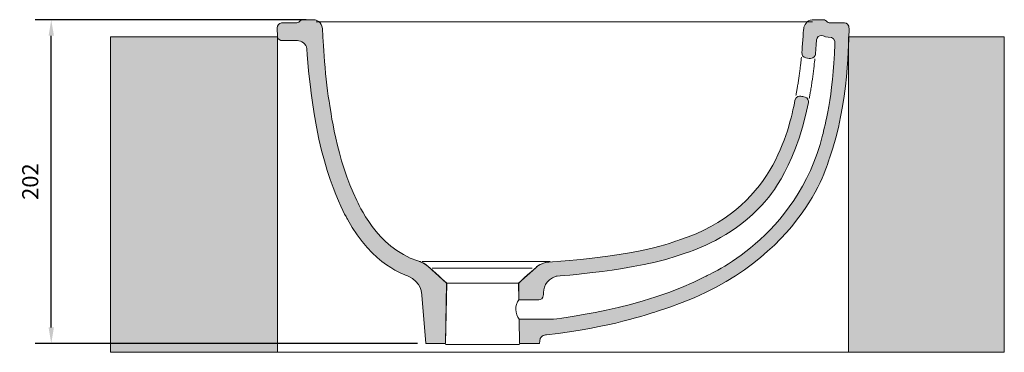
# Model space of a CAD drawing. Units: millimetres. Extents: x 3750 to 4385, y -104 to 745.
# Drawn here: x 3771 to 4385, y -104 to 103 of the extents above; entities that cross this region are included whole.
import ezdxf

# ---------------------------------------------------------------- set-up
doc = ezdxf.new("R2010")
doc.units = ezdxf.units.MM
doc.layers.add('Layer 01', color=7, linetype='Continuous', true_color=0x000000)
doc.styles.add('Arial Regular', font='txt')
doc.dimstyles.new('Default', dxfattribs={"dimscale": 10, "dimtxt": 1, "dimasz": 1, "dimexe": 1, "dimexo": 0.5, "dimgap": 0.8, "dimtad": 1, "dimtoh": 1, "dimdec": 0, "dimzin": 1, "dimdsep": 46, "dimtxsty": 'Arial Regular', "dimcen": 2.5, "dimadec": 1, "dimazin": 1, "dimtfac": 1, "dimtdec": 4, "dimtix": 1, "dimtofl": 0, "dimtmove": 1, "dimatfit": 3, "dimldrblk": 'OPEN90', "dimfxl": 1, "dimtolj": 1, "dimtzin": 1, "dimarcsym": 0})

# ---------------------------------------------------------------- blocks, each defined once
blk = doc.blocks.new('*D2')
at = {"layer": 'Defpoints', "color": 0}
for p in [(3790.81, 103.01), (3954.72, 103.01), (4024.11, -98.78)]:
    blk.add_point(p, dxfattribs=at)
at = {"layer": 'Layer 01', "color": 0, "lineweight": -2}
for p, q in [((3949.72, 103.01), (3780.81, 103.01)), ((3790.81, -88.78), (3790.81, 93.01)), ((4019.11, -98.78), (3780.81, -98.78))]:
    blk.add_line(p, q, dxfattribs=at)
at = {"layer": 'Layer 01', "color": 0}
for points in [[(3792.48, 93.01), (3789.15, 93.01), (3790.81, 103.01)], [(3789.15, -88.78), (3792.48, -88.78), (3790.81, -98.78)]]:
    blk.add_solid(points, dxfattribs=at)
at = {"layer": 'Layer 01', "color": 0, "insert": (3777.71, 2.12), "char_height": 10, "attachment_point": 5, "rotation": 90, "style": 'Arial Regular'}
blk.add_mtext('\\A1;202', dxfattribs=at)

msp = doc.modelspace()

# ---------------------------------------------------------------- hatches: boundary and pattern name
at = {"layer": 'Layer 01', "true_color": 0x1a171b, "extrusion": (0, 0, -1)}
for points in [[(-3931.79, 92.34), (-3931.54, 97.91), (-3931.54, 97.97), (-3931.54, 98.04), (-3931.55, 98.11), (-3931.56, 98.17), (-3931.56, 98.24), (-3931.57, 98.31), (-3931.59, 98.38), (-3931.6, 98.45), (-3931.61, 98.51), (-3931.63, 98.58), (-3931.65, 98.65), (-3931.66, 98.72), (-3931.68, 98.78), (-3931.71, 98.85), (-3931.73, 98.92), (-3931.75, 98.98), (-3931.78, 99.05), (-3931.8, 99.12), (-3931.83, 99.18), (-3931.86, 99.25), (-3931.89, 99.31), (-3931.92, 99.37), (-3931.96, 99.44), (-3931.99, 99.5), (-3932.03, 99.56), (-3932.06, 99.62), (-3932.1, 99.68), (-3932.14, 99.74), (-3932.18, 99.8), (-3932.22, 99.86), (-3932.27, 99.91), (-3932.31, 99.97), (-3932.36, 100.02), (-3932.4, 100.08), (-3932.45, 100.13), (-3932.5, 100.18), (-3932.55, 100.23), (-3932.6, 100.28), (-3932.65, 100.33), (-3932.7, 100.37), (-3932.76, 100.42), (-3932.81, 100.46), (-3932.87, 100.5), (-3932.92, 100.54), (-3932.98, 100.58), (-3933.04, 100.62), (-3933.1, 100.65), (-3933.16, 100.69), (-3933.22, 100.72), (-3933.28, 100.75), (-3933.35, 100.78), (-3933.41, 100.81), (-3933.48, 100.83), (-3933.54, 100.85), (-3933.61, 100.87), (-3933.68, 100.89), (-3933.74, 100.91), (-3933.81, 100.92), (-3933.88, 100.94), (-3933.96, 100.95), (-3934.03, 100.96), (-3934.1, 100.96), (-3934.17, 100.96), (-3934.25, 100.97), (-3943.02, 100.97), (-3943.12, 100.97), (-3943.21, 100.97), (-3943.31, 100.98), (-3943.4, 100.98), (-3943.5, 101), (-3943.6, 101.01), (-3943.69, 101.02), (-3943.79, 101.04), (-3943.88, 101.06), (-3943.97, 101.08), (-3944.06, 101.1), (-3944.16, 101.13), (-3944.25, 101.16), (-3944.33, 101.19), (-3944.42, 101.22), (-3944.51, 101.25), (-3944.59, 101.28), (-3944.67, 101.32), (-3944.75, 101.36), (-3944.83, 101.4), (-3944.91, 101.44), (-3944.98, 101.48), (-3945.05, 101.52), (-3945.12, 101.57), (-3945.15, 101.59), (-3945.18, 101.62), (-3945.21, 101.64), (-3945.24, 101.66), (-3945.27, 101.69), (-3945.3, 101.71), (-3945.33, 101.74), (-3945.36, 101.76), (-3945.38, 101.79), (-3945.41, 101.82), (-3945.43, 101.84), (-3945.45, 101.87), (-3945.48, 101.89), (-3945.5, 101.92), (-3945.52, 101.95), (-3945.54, 101.98), (-3945.56, 102), (-3945.58, 102.03), (-3945.6, 102.06), (-3945.62, 102.09), (-3945.65, 102.11), (-3945.67, 102.14), (-3945.72, 102.19), (-3945.77, 102.24), (-3945.83, 102.29), (-3945.88, 102.34), (-3945.94, 102.39), (-3946, 102.43), (-3946.06, 102.48), (-3946.13, 102.52), (-3946.19, 102.57), (-3946.26, 102.61), (-3946.33, 102.64), (-3946.39, 102.68), (-3946.47, 102.72), (-3946.54, 102.75), (-3946.61, 102.78), (-3946.68, 102.81), (-3946.76, 102.84), (-3946.83, 102.87), (-3946.91, 102.89), (-3946.99, 102.92), (-3947.06, 102.94), (-3947.14, 102.95), (-3947.22, 102.97), (-3947.29, 102.98), (-3947.37, 102.99), (-3947.45, 103), (-3947.52, 103.01), (-3947.6, 103.01), (-3947.68, 103.01), (-3954.72, 103.01), (-3954.77, 103.01), (-3954.83, 103.01), (-3954.9, 103.01), (-3954.96, 103), (-3955.03, 102.99), (-3955.1, 102.98), (-3955.18, 102.96), (-3955.26, 102.95), (-3955.33, 102.93), (-3955.42, 102.91), (-3955.5, 102.89), (-3955.58, 102.86), (-3955.67, 102.83), (-3955.76, 102.8), (-3955.85, 102.77), (-3955.94, 102.74), (-3956.03, 102.7), (-3956.13, 102.66), (-3956.22, 102.62), (-3956.32, 102.57), (-3956.42, 102.52), (-3956.52, 102.47), (-3956.61, 102.42), (-3956.71, 102.36), (-3956.81, 102.31), (-3956.91, 102.24), (-3957.01, 102.18), (-3957.11, 102.11), (-3957.21, 102.04), (-3957.31, 101.97), (-3957.41, 101.89), (-3957.51, 101.81), (-3957.61, 101.73), (-3957.71, 101.64), (-3957.81, 101.56), (-3957.9, 101.46), (-3958, 101.37), (-3958.1, 101.27), (-3958.19, 101.17), (-3958.28, 101.06), (-3958.37, 100.96), (-3958.46, 100.84), (-3958.55, 100.73), (-3958.63, 100.61), (-3958.72, 100.49), (-3958.8, 100.36), (-3958.88, 100.23), (-3958.96, 100.1), (-3959.03, 99.96), (-3959.1, 99.82), (-3959.17, 99.68), (-3959.24, 99.53), (-3959.3, 99.38), (-3959.36, 99.23), (-3959.42, 99.07), (-3959.48, 98.9), (-3959.53, 98.74), (-3959.58, 98.57), (-3959.62, 98.39), (-3959.66, 98.21), (-3959.7, 98.03), (-3959.73, 97.84), (-3959.76, 97.65), (-3959.79, 97.46), (-3959.8, 97.38), (-3960.83, 80.38), (-3962.09, 65.88), (-3962.94, 58.71), (-3963.43, 55.35), (-3963.95, 52.2), (-3965.18, 44.3), (-3966.4, 37.44), (-3968.11, 29.18), (-3969.16, 24.66), (-3970.37, 19.95), (-3971.73, 15.09), (-3973.26, 10.13), (-3974.96, 5.14), (-3975.88, 2.64), (-3976.84, 0.16), (-3977.85, -2.31), (-3978.91, -4.76), (-3980.02, -7.19), (-3981.18, -9.57), (-3981.22, -9.65), (-3981.94, -11.23), (-3982.72, -12.83), (-3983.77, -14.86), (-3985.1, -17.24), (-3985.87, -18.54), (-3986.7, -19.91), (-3987.61, -21.33), (-3988.6, -22.8), (-3989.65, -24.3), (-3990.78, -25.84), (-3991.98, -27.39), (-3993.25, -28.95), (-3994.6, -30.52), (-3996.03, -32.09), (-3997.53, -33.63), (-3999.1, -35.16), (-3999.92, -35.91), (-4000.76, -36.65), (-4001.61, -37.39), (-4002.49, -38.11), (-4003.38, -38.82), (-4004.3, -39.51), (-4005.23, -40.2), (-4006.19, -40.86), (-4007.16, -41.51), (-4008.16, -42.15), (-4009.17, -42.76), (-4010.2, -43.36), (-4011.26, -43.93), (-4012.33, -44.48), (-4013.43, -45.01), (-4014.54, -45.51), (-4015.68, -45.99), (-4016.84, -46.45), (-4018.01, -46.88), (-4019.21, -47.27), (-4019.87, -47.5), (-4020.23, -47.62), (-4020.6, -47.76), (-4020.98, -47.91), (-4021.37, -48.08), (-4021.77, -48.27), (-4022.18, -48.46), (-4022.6, -48.68), (-4023.03, -48.92), (-4023.47, -49.18), (-4023.91, -49.46), (-4024.36, -49.76), (-4024.81, -50.08), (-4025.27, -50.43), (-4025.73, -50.81), (-4032.43, -56.77), (-4037.29, -61.16), (-4036.56, -98.78), (-4024.11, -98.78), (-4021.74, -68.64), (-4021.74, -68.64), (-4021.73, -68.55), (-4021.71, -68.27), (-4021.69, -68.07), (-4021.66, -67.83), (-4021.62, -67.56), (-4021.57, -67.25), (-4021.5, -66.92), (-4021.42, -66.55), (-4021.33, -66.17), (-4021.22, -65.76), (-4021.09, -65.33), (-4020.94, -64.88), (-4020.77, -64.42), (-4020.58, -63.95), (-4020.47, -63.71), (-4020.36, -63.47), (-4020.24, -63.22), (-4020.12, -62.98), (-4019.99, -62.73), (-4019.85, -62.49), (-4019.7, -62.24), (-4019.55, -61.99), (-4019.39, -61.74), (-4019.23, -61.5), (-4019.05, -61.25), (-4018.87, -61.01), (-4018.68, -60.76), (-4018.48, -60.52), (-4018.27, -60.28), (-4018.05, -60.05), (-4017.83, -59.81), (-4017.59, -59.58), (-4017.35, -59.35), (-4017.1, -59.13), (-4016.84, -58.91), (-4016.56, -58.7), (-4016.28, -58.49), (-4015.99, -58.28), (-4015.69, -58.08), (-4015.38, -57.89), (-4015.05, -57.7), (-4014.72, -57.52), (-4014.38, -57.34), (-4014.02, -57.17), (-4013.65, -57.01), (-4013.28, -56.86), (-4013.1, -56.79), (-4011.91, -56.37), (-4010.63, -55.86), (-4009.86, -55.53), (-4009, -55.15), (-4008.06, -54.7), (-4007.05, -54.2), (-4005.97, -53.63), (-4004.82, -52.99), (-4003.62, -52.29), (-4002.36, -51.51), (-4001.04, -50.65), (-3999.68, -49.71), (-3998.28, -48.69), (-3996.84, -47.58), (-3995.37, -46.38), (-3993.87, -45.09), (-3992.35, -43.71), (-3990.8, -42.22), (-3989.24, -40.64), (-3987.67, -38.94), (-3986.1, -37.14), (-3984.53, -35.23), (-3982.95, -33.2), (-3981.39, -31.06), (-3979.84, -28.79), (-3978.31, -26.4), (-3976.79, -23.89), (-3975.31, -21.24), (-3974.46, -19.71), (-3973.6, -18.08), (-3972.5, -15.88), (-3971.2, -13.11), (-3969.72, -9.79), (-3968.11, -5.92), (-3966.39, -1.5), (-3964.62, 3.47), (-3962.81, 8.96), (-3961.01, 14.99), (-3959.25, 21.54), (-3957.58, 28.6), (-3956.01, 36.18), (-3954.59, 44.27), (-3953.36, 52.86), (-3950.64, 76.33), (-3950.08, 83.08), (-3949.99, 84.87), (-3949.98, 85.02), (-3949.97, 85.17), (-3949.95, 85.32), (-3949.93, 85.46), (-3949.9, 85.61), (-3949.87, 85.75), (-3949.83, 85.88), (-3949.79, 86.02), (-3949.75, 86.15), (-3949.7, 86.29), (-3949.65, 86.42), (-3949.59, 86.54), (-3949.53, 86.67), (-3949.47, 86.79), (-3949.41, 86.91), (-3949.34, 87.03), (-3949.27, 87.15), (-3949.19, 87.26), (-3949.12, 87.38), (-3949.03, 87.49), (-3948.95, 87.6), (-3948.87, 87.7), (-3948.78, 87.8), (-3948.69, 87.91), (-3948.6, 88), (-3948.5, 88.1), (-3948.4, 88.19), (-3948.3, 88.29), (-3948.2, 88.38), (-3948.1, 88.46), (-3948, 88.55), (-3947.89, 88.63), (-3947.78, 88.71), (-3947.67, 88.79), (-3947.56, 88.86), (-3947.45, 88.94), (-3947.34, 89.01), (-3947.22, 89.08), (-3947.11, 89.14), (-3946.99, 89.2), (-3946.88, 89.27), (-3946.76, 89.32), (-3946.64, 89.38), (-3946.53, 89.43), (-3946.41, 89.48), (-3946.29, 89.53), (-3946.17, 89.58), (-3946.05, 89.62), (-3945.93, 89.66), (-3945.82, 89.7), (-3945.7, 89.74), (-3945.58, 89.77), (-3945.46, 89.8), (-3945.34, 89.83), (-3945.23, 89.85), (-3945.11, 89.88), (-3945, 89.9), (-3944.89, 89.91), (-3944.77, 89.93), (-3944.66, 89.94), (-3944.55, 89.95), (-3944.44, 89.96), (-3944.34, 89.96), (-3944.23, 89.96), (-3934.76, 89.96), (-3934.71, 89.96), (-3934.65, 89.96), (-3934.59, 89.97), (-3934.53, 89.97), (-3934.47, 89.98), (-3934.41, 89.98), (-3934.35, 89.99), (-3934.29, 90), (-3934.23, 90.01), (-3934.17, 90.02), (-3934.1, 90.04), (-3934.04, 90.05), (-3933.98, 90.07), (-3933.92, 90.08), (-3933.79, 90.12), (-3933.66, 90.16), (-3933.6, 90.19), (-3933.54, 90.21), (-3933.48, 90.23), (-3933.42, 90.26), (-3933.35, 90.29), (-3933.29, 90.32), (-3933.23, 90.35), (-3933.17, 90.38), (-3933.11, 90.41), (-3933.05, 90.44), (-3933, 90.48), (-3932.94, 90.51), (-3932.88, 90.55), (-3932.83, 90.59), (-3932.77, 90.63), (-3932.72, 90.66), (-3932.66, 90.71), (-3932.61, 90.75), (-3932.56, 90.79), (-3932.51, 90.83), (-3932.46, 90.88), (-3932.42, 90.93), (-3932.37, 90.97), (-3932.32, 91.02), (-3932.28, 91.07), (-3932.24, 91.12), (-3932.2, 91.17), (-3932.16, 91.23), (-3932.12, 91.28), (-3932.09, 91.33), (-3932.05, 91.39), (-3932.02, 91.45), (-3931.99, 91.5), (-3931.96, 91.56), (-3931.94, 91.62), (-3931.91, 91.68), (-3931.9, 91.71), (-3931.89, 91.74), (-3931.88, 91.78), (-3931.87, 91.81), (-3931.86, 91.84), (-3931.85, 91.87), (-3931.85, 91.9), (-3931.84, 91.94), (-3931.83, 91.97), (-3931.82, 92), (-3931.82, 92.03), (-3931.81, 92.07), (-3931.81, 92.1), (-3931.81, 92.13), (-3931.8, 92.17), (-3931.8, 92.2), (-3931.8, 92.24), (-3931.79, 92.27), (-3931.79, 92.31)], [(-4263.95, 78.8), (-4263.68, 78.83), (-4262.99, 78.92), (-4262.53, 78.99), (-4262.02, 79.08), (-4261.47, 79.18), (-4260.9, 79.32), (-4260.62, 79.39), (-4260.49, 79.43), (-4260.36, 79.47), (-4260.23, 79.52), (-4260.11, 79.56), (-4259.99, 79.61), (-4259.93, 79.64), (-4259.87, 79.67), (-4259.82, 79.69), (-4259.76, 79.72), (-4259.71, 79.75), (-4259.65, 79.78), (-4259.6, 79.82), (-4259.55, 79.85), (-4259.5, 79.88), (-4259.45, 79.92), (-4259.4, 79.95), (-4259.36, 79.99), (-4259.31, 80.03), (-4259.27, 80.07), (-4259.22, 80.11), (-4259.18, 80.16), (-4259.14, 80.2), (-4259.1, 80.25), (-4259.06, 80.3), (-4259.03, 80.35), (-4258.99, 80.4), (-4258.96, 80.45), (-4258.92, 80.51), (-4258.89, 80.57), (-4258.86, 80.63), (-4258.83, 80.69), (-4258.8, 80.75), (-4258.78, 80.81), (-4258.75, 80.88), (-4258.73, 80.95), (-4258.71, 81.02), (-4258.69, 81.09), (-4258.67, 81.17), (-4258.65, 81.25), (-4258.63, 81.33), (-4258.62, 81.41), (-4258.61, 81.5), (-4258.59, 81.58), (-4258.58, 81.67), (-4258.57, 81.77), (-4258.57, 81.86), (-4258.56, 81.96), (-4258.56, 82.16), (-4258.56, 82.38), (-4258.56, 82.61), (-4259.09, 90.46), (-4259.63, 97.54), (-4259.64, 97.63), (-4259.65, 97.71), (-4259.66, 97.8), (-4259.68, 97.89), (-4259.7, 97.99), (-4259.72, 98.08), (-4259.75, 98.18), (-4259.77, 98.28), (-4259.83, 98.49), (-4259.9, 98.7), (-4259.98, 98.91), (-4260.07, 99.13), (-4260.17, 99.35), (-4260.28, 99.58), (-4260.39, 99.8), (-4260.52, 100.03), (-4260.65, 100.25), (-4260.8, 100.48), (-4260.87, 100.59), (-4260.95, 100.7), (-4261.03, 100.8), (-4261.11, 100.91), (-4261.2, 101.02), (-4261.28, 101.12), (-4261.37, 101.22), (-4261.47, 101.32), (-4261.56, 101.42), (-4261.65, 101.52), (-4261.75, 101.62), (-4261.85, 101.71), (-4261.96, 101.8), (-4262.06, 101.89), (-4262.17, 101.97), (-4262.28, 102.06), (-4262.39, 102.14), (-4262.5, 102.21), (-4262.62, 102.29), (-4262.74, 102.36), (-4262.86, 102.43), (-4262.98, 102.49), (-4263.1, 102.55), (-4263.23, 102.61), (-4263.36, 102.66), (-4263.49, 102.71), (-4263.62, 102.76), (-4263.76, 102.8), (-4263.9, 102.83), (-4264.04, 102.87), (-4264.18, 102.89), (-4264.32, 102.92), (-4264.47, 102.93), (-4264.62, 102.95), (-4264.77, 102.95), (-4264.92, 102.96), (-4271.72, 102.96), (-4271.84, 102.96), (-4271.95, 102.95), (-4272.06, 102.94), (-4272.17, 102.93), (-4272.27, 102.92), (-4272.37, 102.9), (-4272.47, 102.88), (-4272.57, 102.86), (-4272.66, 102.84), (-4272.74, 102.81), (-4272.83, 102.78), (-4272.91, 102.75), (-4272.99, 102.72), (-4273.07, 102.68), (-4273.14, 102.65), (-4273.21, 102.61), (-4273.28, 102.57), (-4273.35, 102.53), (-4273.41, 102.49), (-4273.47, 102.45), (-4273.53, 102.41), (-4273.59, 102.36), (-4273.64, 102.32), (-4273.69, 102.28), (-4273.74, 102.23), (-4273.79, 102.19), (-4273.83, 102.14), (-4273.87, 102.1), (-4273.91, 102.05), (-4273.95, 102.01), (-4273.99, 101.96), (-4274.02, 101.92), (-4274.06, 101.88), (-4274.09, 101.84), (-4274.13, 101.79), (-4274.17, 101.75), (-4274.22, 101.71), (-4274.26, 101.67), (-4274.31, 101.63), (-4274.36, 101.59), (-4274.41, 101.55), (-4274.46, 101.51), (-4274.52, 101.47), (-4274.57, 101.44), (-4274.63, 101.4), (-4274.69, 101.37), (-4274.76, 101.33), (-4274.82, 101.3), (-4274.89, 101.27), (-4274.96, 101.24), (-4275.04, 101.21), (-4275.11, 101.18), (-4275.19, 101.15), (-4275.27, 101.13), (-4275.35, 101.11), (-4275.44, 101.09), (-4275.52, 101.07), (-4275.61, 101.05), (-4275.71, 101.04), (-4275.8, 101.03), (-4275.9, 101.02), (-4276, 101.01), (-4276.1, 101.01), (-4276.21, 101.01), (-4285.08, 101.01), (-4285.2, 101.01), (-4285.31, 101), (-4285.37, 101), (-4285.44, 100.99), (-4285.5, 100.98), (-4285.56, 100.98), (-4285.62, 100.97), (-4285.68, 100.96), (-4285.74, 100.94), (-4285.81, 100.93), (-4285.87, 100.91), (-4285.93, 100.9), (-4285.99, 100.88), (-4286.06, 100.86), (-4286.12, 100.84), (-4286.18, 100.81), (-4286.24, 100.79), (-4286.3, 100.76), (-4286.37, 100.73), (-4286.43, 100.7), (-4286.49, 100.66), (-4286.55, 100.63), (-4286.61, 100.59), (-4286.67, 100.55), (-4286.73, 100.5), (-4286.78, 100.46), (-4286.84, 100.41), (-4286.9, 100.36), (-4286.95, 100.31), (-4287.01, 100.25), (-4287.06, 100.19), (-4287.12, 100.13), (-4287.17, 100.07), (-4287.22, 100), (-4287.27, 99.93), (-4287.31, 99.85), (-4287.36, 99.78), (-4287.41, 99.7), (-4287.45, 99.62), (-4287.49, 99.53), (-4287.53, 99.44), (-4287.57, 99.35), (-4287.61, 99.25), (-4287.65, 99.15), (-4287.68, 99.05), (-4287.71, 98.94), (-4287.74, 98.83), (-4287.77, 98.72), (-4287.8, 98.6), (-4287.82, 98.48), (-4287.85, 98.35), (-4287.87, 98.23), (-4287.88, 98.09), (-4287.9, 97.95), (-4287.91, 97.81), (-4287.92, 97.67), (-4287.93, 97.52), (-4287.94, 97.36), (-4287.94, 97.04), (-4287.94, 96.7), (-4287.65, 87.19), (-4287.16, 78.31), (-4286.26, 67.48), (-4285.61, 61.53), (-4284.81, 55.31), (-4283.83, 48.91), (-4282.67, 42.4), (-4281.29, 35.86), (-4280.53, 32.6), (-4279.7, 29.36), (-4278.81, 26.15), (-4277.86, 22.98), (-4276.85, 19.86), (-4275.77, 16.79), (-4275.74, 16.7), (-4274.49, 12.87), (-4273.87, 11.12), (-4273.1, 9.1), (-4272.18, 6.83), (-4271.1, 4.32), (-4269.84, 1.6), (-4268.39, -1.32), (-4266.75, -4.42), (-4264.9, -7.69), (-4262.83, -11.09), (-4260.54, -14.63), (-4258, -18.27), (-4255.22, -21.99), (-4252.17, -25.79), (-4250.55, -27.71), (-4248.86, -29.64), (-4247.09, -31.58), (-4245.26, -33.53), (-4243.35, -35.48), (-4241.37, -37.43), (-4239.31, -39.38), (-4237.17, -41.33), (-4234.96, -43.27), (-4232.66, -45.2), (-4230.29, -47.13), (-4227.83, -49.04), (-4225.29, -50.94), (-4222.66, -52.83), (-4219.95, -54.69), (-4217.15, -56.53), (-4214.26, -58.35), (-4211.28, -60.15), (-4208.21, -61.91), (-4205.04, -63.65), (-4201.78, -65.35), (-4198.42, -67.02), (-4194.97, -68.65), (-4191.42, -70.25), (-4187.77, -71.8), (-4184.02, -73.31), (-4180.16, -74.77), (-4176.2, -76.18), (-4172.14, -77.54), (-4167.97, -78.85), (-4160.93, -81.09), (-4154.83, -82.87), (-4147.04, -84.94), (-4137.59, -87.14), (-4126.47, -89.36), (-4113.73, -91.47), (-4106.75, -92.43), (-4098.57, -93.42), (-4098.39, -93.44), (-4098.22, -93.47), (-4098.04, -93.51), (-4097.95, -93.53), (-4097.86, -93.55), (-4097.77, -93.58), (-4097.68, -93.61), (-4097.59, -93.63), (-4097.5, -93.67), (-4097.42, -93.7), (-4097.33, -93.74), (-4097.24, -93.78), (-4097.15, -93.82), (-4097.07, -93.86), (-4096.98, -93.91), (-4096.89, -93.96), (-4096.81, -94.02), (-4096.73, -94.07), (-4096.64, -94.14), (-4096.6, -94.17), (-4096.56, -94.2), (-4096.52, -94.24), (-4096.48, -94.27), (-4096.44, -94.31), (-4096.4, -94.34), (-4096.37, -94.38), (-4096.33, -94.42), (-4096.29, -94.46), (-4096.25, -94.5), (-4096.21, -94.54), (-4096.18, -94.59), (-4096.14, -94.63), (-4096.1, -94.68), (-4096.07, -94.73), (-4096.03, -94.77), (-4096, -94.82), (-4095.96, -94.87), (-4095.9, -94.98), (-4095.83, -95.09), (-4095.77, -95.2), (-4095.71, -95.32), (-4095.65, -95.45), (-4095.6, -95.58), (-4095.54, -95.71), (-4095.49, -95.85), (-4095.44, -96), (-4095.4, -96.15), (-4095.36, -96.31), (-4095.32, -96.48), (-4095.28, -96.65), (-4095.24, -96.83), (-4095.21, -97.01), (-4095.19, -97.21), (-4095.16, -97.4), (-4095.14, -97.61), (-4095.13, -97.82), (-4095.11, -98.04), (-4095.1, -98.27), (-4095.1, -98.74), (-4082.64, -98.74), (-4082.43, -83.61), (-4103.09, -83.61), (-4103.1, -83.61), (-4103.12, -83.61), (-4103.32, -83.59), (-4105.81, -83.31), (-4112.89, -82.33), (-4123.46, -80.58), (-4129.79, -79.39), (-4136.67, -77.96), (-4143.99, -76.3), (-4151.64, -74.37), (-4159.53, -72.19), (-4167.53, -69.72), (-4175.55, -66.97), (-4179.53, -65.47), (-4183.47, -63.91), (-4187.36, -62.26), (-4191.19, -60.53), (-4194.94, -58.72), (-4198.6, -56.83), (-4198.61, -56.82), (-4198.69, -56.78), (-4201.4, -55.51), (-4204.38, -53.98), (-4206.2, -52.99), (-4208.22, -51.85), (-4210.43, -50.54), (-4212.8, -49.07), (-4215.32, -47.44), (-4217.96, -45.64), (-4220.72, -43.66), (-4223.58, -41.51), (-4226.51, -39.18), (-4229.5, -36.66), (-4232.54, -33.96), (-4235.6, -31.08), (-4238.67, -27.99), (-4241.73, -24.72), (-4244.76, -21.24), (-4246.26, -19.43), (-4247.75, -17.56), (-4249.23, -15.65), (-4250.68, -13.68), (-4252.12, -11.66), (-4253.53, -9.58), (-4254.92, -7.46), (-4256.29, -5.28), (-4257.62, -3.04), (-4258.93, -0.75), (-4260.2, 1.59), (-4261.44, 3.99), (-4262.64, 6.44), (-4263.8, 8.95), (-4264.93, 11.52), (-4266, 14.14), (-4267.03, 16.82), (-4268.02, 19.56), (-4268.95, 22.35), (-4269.83, 25.21), (-4270.66, 28.12), (-4271.43, 31.09), (-4272.99, 37.42), (-4274.09, 42.52), (-4275.3, 48.92), (-4276.5, 56.63), (-4277.6, 65.66), (-4278.52, 76.01), (-4279.14, 87.68), (-4279.15, 87.97), (-4279.15, 88.24), (-4279.14, 88.5), (-4279.13, 88.75), (-4279.11, 89), (-4279.09, 89.11), (-4279.07, 89.23), (-4279.06, 89.34), (-4279.04, 89.45), (-4279.01, 89.56), (-4278.99, 89.67), (-4278.96, 89.77), (-4278.94, 89.87), (-4278.91, 89.97), (-4278.87, 90.07), (-4278.84, 90.16), (-4278.8, 90.25), (-4278.76, 90.34), (-4278.72, 90.43), (-4278.68, 90.51), (-4278.63, 90.6), (-4278.58, 90.68), (-4278.53, 90.75), (-4278.51, 90.79), (-4278.48, 90.83), (-4278.45, 90.87), (-4278.42, 90.9), (-4278.4, 90.94), (-4278.37, 90.97), (-4278.34, 91.01), (-4278.31, 91.04), (-4278.27, 91.07), (-4278.24, 91.11), (-4278.21, 91.14), (-4278.18, 91.17), (-4278.14, 91.2), (-4278.11, 91.23), (-4278.08, 91.26), (-4278.04, 91.29), (-4278, 91.32), (-4277.97, 91.35), (-4277.93, 91.38), (-4277.89, 91.41), (-4277.81, 91.46), (-4277.73, 91.51), (-4277.65, 91.56), (-4277.56, 91.61), (-4277.48, 91.65), (-4277.38, 91.69), (-4277.29, 91.73), (-4277.19, 91.77), (-4277.09, 91.81), (-4276.99, 91.84), (-4276.88, 91.87), (-4276.78, 91.9), (-4276.67, 91.93), (-4276.55, 91.96), (-4276.43, 91.98), (-4276.31, 92), (-4276.19, 92.02), (-4276.06, 92.04), (-4275.94, 92.05), (-4275.8, 92.06), (-4275.53, 92.08), (-4275.24, 92.1), (-4274.94, 92.1), (-4274.69, 92.1), (-4274.45, 92.11), (-4274.23, 92.13), (-4274.02, 92.15), (-4273.83, 92.17), (-4273.65, 92.2), (-4273.56, 92.22), (-4273.48, 92.23), (-4273.4, 92.25), (-4273.33, 92.27), (-4273.25, 92.29), (-4273.18, 92.31), (-4273.11, 92.33), (-4273.04, 92.35), (-4272.98, 92.38), (-4272.92, 92.4), (-4272.8, 92.45), (-4272.69, 92.5), (-4272.58, 92.55), (-4272.48, 92.6), (-4271.94, 92.9), (-4271.85, 92.94), (-4271.76, 92.98), (-4271.72, 93), (-4271.67, 93.02), (-4271.62, 93.04), (-4271.57, 93.06), (-4271.52, 93.08), (-4271.47, 93.09), (-4271.42, 93.11), (-4271.37, 93.12), (-4271.31, 93.14), (-4271.26, 93.15), (-4271.2, 93.16), (-4271.14, 93.17), (-4271.08, 93.18), (-4271.01, 93.18), (-4270.95, 93.19), (-4270.88, 93.19), (-4270.81, 93.19), (-4270.74, 93.2), (-4270.66, 93.19), (-4270.59, 93.19), (-4270.52, 93.19), (-4270.44, 93.18), (-4270.37, 93.18), (-4270.3, 93.17), (-4270.23, 93.16), (-4270.16, 93.14), (-4270.09, 93.13), (-4270.02, 93.12), (-4269.95, 93.1), (-4269.88, 93.08), (-4269.81, 93.06), (-4269.75, 93.04), (-4269.68, 93.02), (-4269.61, 93), (-4269.55, 92.97), (-4269.49, 92.95), (-4269.42, 92.92), (-4269.36, 92.89), (-4269.3, 92.86), (-4269.24, 92.83), (-4269.18, 92.79), (-4269.12, 92.76), (-4269.06, 92.72), (-4269, 92.69), (-4268.94, 92.65), (-4268.89, 92.61), (-4268.83, 92.57), (-4268.78, 92.52), (-4268.73, 92.48), (-4268.67, 92.43), (-4268.62, 92.39), (-4268.57, 92.34), (-4268.52, 92.29), (-4268.48, 92.24), (-4268.43, 92.19), (-4268.38, 92.14), (-4268.34, 92.08), (-4268.3, 92.03), (-4268.25, 91.97), (-4268.21, 91.92), (-4268.17, 91.86), (-4268.14, 91.8), (-4268.1, 91.74), (-4268.06, 91.68), (-4268.03, 91.61), (-4268, 91.55), (-4267.96, 91.49), (-4267.93, 91.42), (-4267.9, 91.35), (-4267.88, 91.29), (-4267.85, 91.22), (-4267.82, 91.15), (-4267.8, 91.08), (-4267.78, 91), (-4267.76, 90.93), (-4267.74, 90.86), (-4267.72, 90.78), (-4267.71, 90.71), (-4267.69, 90.63), (-4267.68, 90.55), (-4267.67, 90.47), (-4267.66, 90.39), (-4266.97, 81.69), (-4266.94, 81.41), (-4266.93, 81.31), (-4266.93, 81.28), (-4266.92, 81.27), (-4266.92, 81.26), (-4266.92, 81.24), (-4266.91, 81.21), (-4266.89, 81.16), (-4266.87, 81.11), (-4266.85, 81.04), (-4266.82, 80.97), (-4266.79, 80.89), (-4266.75, 80.8), (-4266.7, 80.71), (-4266.65, 80.62), (-4266.6, 80.52), (-4266.54, 80.42), (-4266.48, 80.32), (-4266.41, 80.22), (-4266.33, 80.11), (-4266.25, 80), (-4266.21, 79.95), (-4266.17, 79.9), (-4266.12, 79.85), (-4266.07, 79.8), (-4266.03, 79.74), (-4265.98, 79.69), (-4265.93, 79.64), (-4265.87, 79.59), (-4265.82, 79.54), (-4265.76, 79.5), (-4265.71, 79.45), (-4265.65, 79.4), (-4265.59, 79.36), (-4265.53, 79.31), (-4265.46, 79.27), (-4265.4, 79.23), (-4265.33, 79.19), (-4265.26, 79.15), (-4265.19, 79.11), (-4265.12, 79.08), (-4265.05, 79.04), (-4264.98, 79.01), (-4264.9, 78.98), (-4264.82, 78.95), (-4264.74, 78.93), (-4264.66, 78.9), (-4264.58, 78.88), (-4264.49, 78.86), (-4264.41, 78.85), (-4264.32, 78.83), (-4264.23, 78.82), (-4264.14, 78.81), (-4264.04, 78.8)]]:
    msp.add_hatch(color=250, dxfattribs=at).paths.add_polyline_path(points, flags=0)
at = {"layer": 'Layer 01', "true_color": 0x808080}
for points in [[(3827.74, -104.26), (3931.79, -104.26), (3931.79, 92.34), (3827.74, 92.34)], [(4287.46, -104.26), (4384.64, -104.26), (4384.64, 92.34), (4287.46, 92.34)]]:
    msp.add_hatch(color=8, dxfattribs=at).paths.add_polyline_path(points, flags=0)
at = {"layer": 'Layer 01', "true_color": 0x1a171b}
msp.add_hatch(color=250, dxfattribs=at).paths.add_polyline_path([(4082.05, -61.14), (4082.21, -71.49), (4094.52, -71.49), (4094.64, -71.49), (4094.77, -71.48), (4094.89, -71.47), (4095.02, -71.46), (4095.15, -71.45), (4095.21, -71.44), (4095.27, -71.43), (4095.34, -71.41), (4095.4, -71.4), (4095.46, -71.39), (4095.52, -71.37), (4095.58, -71.35), (4095.65, -71.33), (4095.71, -71.31), (4095.77, -71.29), (4095.83, -71.27), (4095.89, -71.24), (4095.95, -71.22), (4096, -71.19), (4096.06, -71.16), (4096.12, -71.13), (4096.18, -71.1), (4096.23, -71.06), (4096.29, -71.02), (4096.34, -70.99), (4096.4, -70.95), (4096.45, -70.9), (4096.5, -70.86), (4096.55, -70.81), (4096.6, -70.76), (4096.65, -70.71), (4096.7, -70.66), (4096.75, -70.6), (4096.79, -70.54), (4096.84, -70.48), (4096.88, -70.42), (4096.93, -70.36), (4096.97, -70.29), (4097.01, -70.22), (4097.05, -70.15), (4097.09, -70.07), (4097.12, -70), (4097.16, -69.92), (4097.19, -69.83), (4097.23, -69.75), (4097.26, -69.66), (4097.29, -69.57), (4097.32, -69.48), (4097.34, -69.38), (4097.37, -69.28), (4097.39, -69.18), (4097.42, -69.07), (4097.44, -68.96), (4097.46, -68.85), (4097.47, -68.74), (4097.49, -68.62), (4097.5, -68.5), (4097.53, -68.24), (4097.55, -67.61), (4097.6, -66.92), (4097.64, -66.56), (4097.69, -66.18), (4097.74, -65.79), (4097.81, -65.4), (4097.89, -65), (4097.98, -64.59), (4098.08, -64.17), (4098.21, -63.75), (4098.27, -63.55), (4098.34, -63.34), (4098.42, -63.13), (4098.5, -62.92), (4098.58, -62.71), (4098.67, -62.5), (4098.77, -62.29), (4098.86, -62.08), (4098.97, -61.87), (4099.08, -61.67), (4099.19, -61.46), (4099.31, -61.26), (4099.44, -61.06), (4099.57, -60.86), (4099.7, -60.66), (4099.85, -60.46), (4100, -60.27), (4100.15, -60.08), (4100.31, -59.89), (4100.48, -59.7), (4100.66, -59.52), (4100.84, -59.34), (4101.03, -59.16), (4101.22, -58.99), (4101.42, -58.82), (4101.63, -58.65), (4101.85, -58.49), (4102.08, -58.33), (4102.31, -58.18), (4102.55, -58.03), (4102.8, -57.89), (4103.05, -57.75), (4103.32, -57.61), (4103.59, -57.48), (4103.87, -57.36), (4104.16, -57.24), (4104.46, -57.13), (4104.77, -57.02), (4105.08, -56.92), (4105.41, -56.83), (4105.42, -56.82), (4105.44, -56.82), (4105.46, -56.82), (4105.48, -56.81), (4105.63, -56.8), (4122.89, -55.22), (4134.11, -53.88), (4146.8, -52.01), (4153.47, -50.84), (4160.24, -49.52), (4167.01, -48.01), (4173.7, -46.33), (4176.98, -45.41), (4180.2, -44.45), (4183.36, -43.43), (4186.44, -42.36), (4190.74, -40.76), (4193.2, -39.79), (4195.85, -38.68), (4198.65, -37.43), (4201.6, -36.04), (4204.66, -34.49), (4207.83, -32.77), (4211.06, -30.88), (4212.7, -29.86), (4214.36, -28.8), (4216.02, -27.69), (4217.68, -26.52), (4219.35, -25.31), (4221.02, -24.05), (4222.69, -22.73), (4224.35, -21.36), (4226.01, -19.93), (4227.65, -18.44), (4229.28, -16.9), (4230.9, -15.3), (4232.5, -13.64), (4234.08, -11.91), (4235.37, -10.52), (4236.5, -9.23), (4237.91, -7.53), (4238.7, -6.51), (4239.55, -5.39), (4240.45, -4.16), (4241.39, -2.81), (4242.38, -1.35), (4243.4, 0.24), (4244.45, 1.94), (4245.53, 3.76), (4246.63, 5.71), (4247.75, 7.79), (4248.88, 9.99), (4250.02, 12.33), (4251.16, 14.8), (4252.3, 17.4), (4253.44, 20.14), (4254.57, 23.02), (4255.68, 26.04), (4256.78, 29.21), (4257.85, 32.52), (4258.89, 35.97), (4259.9, 39.58), (4260.87, 43.34), (4261.8, 47.25), (4262.68, 51.32), (4262.69, 51.34), (4262.69, 51.36), (4262.69, 51.38), (4262.7, 51.4), (4262.7, 51.42), (4262.7, 51.44), (4262.7, 51.49), (4262.7, 51.54), (4262.7, 51.58), (4262.7, 51.64), (4262.7, 51.69), (4262.7, 51.74), (4262.69, 51.8), (4262.68, 51.86), (4262.67, 51.92), (4262.66, 51.98), (4262.65, 52.04), (4262.63, 52.16), (4262.6, 52.29), (4262.56, 52.42), (4262.52, 52.56), (4262.47, 52.7), (4262.42, 52.83), (4262.36, 52.97), (4262.3, 53.11), (4262.23, 53.25), (4262.16, 53.38), (4262.09, 53.52), (4262, 53.65), (4261.96, 53.71), (4261.92, 53.78), (4261.88, 53.84), (4261.83, 53.9), (4261.79, 53.96), (4261.74, 54.02), (4261.69, 54.08), (4261.64, 54.13), (4261.59, 54.19), (4261.54, 54.24), (4261.49, 54.3), (4261.43, 54.35), (4261.38, 54.39), (4261.33, 54.44), (4261.27, 54.49), (4261.21, 54.53), (4261.15, 54.57), (4261.1, 54.61), (4261.04, 54.64), (4261.01, 54.66), (4260.98, 54.68), (4260.94, 54.69), (4260.91, 54.71), (4260.88, 54.73), (4260.85, 54.74), (4260.82, 54.75), (4260.79, 54.77), (4260.76, 54.78), (4260.72, 54.79), (4260.69, 54.8), (4260.66, 54.81), (4260.63, 54.82), (4260.59, 54.83), (4260.18, 54.93), (4259.8, 55.02), (4259.45, 55.09), (4257.89, 55.32), (4257.81, 55.33), (4257.72, 55.34), (4257.63, 55.35), (4257.53, 55.36), (4257.42, 55.37), (4257.31, 55.37), (4257.2, 55.37), (4257.08, 55.37), (4256.95, 55.36), (4256.89, 55.35), (4256.83, 55.35), (4256.76, 55.34), (4256.7, 55.33), (4256.63, 55.32), (4256.57, 55.31), (4256.5, 55.29), (4256.43, 55.28), (4256.37, 55.26), (4256.3, 55.24), (4256.23, 55.22), (4256.16, 55.2), (4256.09, 55.17), (4256.03, 55.14), (4255.96, 55.12), (4255.89, 55.09), (4255.82, 55.05), (4255.76, 55.02), (4255.69, 54.98), (4255.62, 54.94), (4255.56, 54.9), (4255.49, 54.85), (4255.42, 54.8), (4255.36, 54.75), (4255.3, 54.7), (4255.23, 54.64), (4255.17, 54.58), (4255.11, 54.52), (4255.05, 54.46), (4254.99, 54.39), (4254.93, 54.32), (4254.87, 54.24), (4254.82, 54.17), (4254.76, 54.08), (4254.71, 54), (4254.65, 53.91), (4254.6, 53.82), (4254.55, 53.73), (4254.5, 53.63), (4254.46, 53.53), (4254.41, 53.42), (4254.37, 53.31), (4254.33, 53.2), (4254.29, 53.08), (4254.25, 52.96), (4254.22, 52.83), (4252.39, 44.41), (4251.1, 39.34), (4250.34, 36.64), (4249.49, 33.84), (4248.54, 30.94), (4247.49, 27.97), (4246.32, 24.94), (4245.04, 21.84), (4243.62, 18.71), (4242.07, 15.54), (4240.38, 12.35), (4239.48, 10.75), (4238.54, 9.15), (4237.56, 7.55), (4236.53, 5.95), (4235.47, 4.36), (4234.37, 2.77), (4233.22, 1.19), (4232.02, -0.39), (4230.78, -1.96), (4229.5, -3.52), (4228.17, -5.06), (4226.79, -6.59), (4225.36, -8.11), (4223.88, -9.62), (4222.35, -11.1), (4220.76, -12.57), (4219.13, -14.01), (4217.44, -15.44), (4215.69, -16.84), (4213.89, -18.22), (4212.04, -19.57), (4210.12, -20.89), (4208.15, -22.19), (4206.11, -23.45), (4204.02, -24.69), (4201.87, -25.89), (4199.65, -27.06), (4197.37, -28.19), (4195.02, -29.28), (4192.61, -30.34), (4190.13, -31.36), (4187.59, -32.33), (4184.97, -33.26), (4182.29, -34.15), (4181.81, -34.31), (4175.83, -36.4), (4173.13, -37.25), (4169.91, -38.17), (4166.14, -39.16), (4161.77, -40.19), (4156.76, -41.25), (4151.07, -42.32), (4144.67, -43.38), (4137.5, -44.42), (4129.54, -45.42), (4120.73, -46.36), (4100.43, -48.01), (4100.19, -48.04), (4099.95, -48.07), (4099.71, -48.11), (4099.46, -48.15), (4099.22, -48.2), (4098.98, -48.25), (4098.73, -48.31), (4098.49, -48.38), (4098, -48.52), (4097.53, -48.68), (4097.06, -48.85), (4096.61, -49.03), (4096.17, -49.21), (4095.76, -49.4), (4095.37, -49.59), (4095.01, -49.77), (4094.68, -49.96), (4094.38, -50.13), (4094.24, -50.22), (4094.12, -50.3), (4094, -50.38), (4093.9, -50.45), (4093.85, -50.49), (4093.61, -50.69)], flags=0)

# ---------------------------------------------------------------- linework, layer by layer
at = {"layer": 'Layer 01', "color": 250, "lineweight": 0, "true_color": 0x1a171b}
for p, q in [((3934.25, 100.97), (3943.02, 100.97)), ((3947.68, 103.01), (3954.72, 103.01)), ((4264.92, 102.96), (4271.72, 102.96)), ((4276.21, 101.01), (4285.08, 101.01)), ((3931.79, 92.34), (3931.54, 97.91)), ((3944.23, 89.96), (3934.76, 89.96))]:
    msp.add_line(p, q, dxfattribs=at)
for points in [[(4265.22, 101.64), (3955.94, 101.64)], [(4255.99, 62.51), (4255.96, 62.39)], [(4021.84, -47.64), (4101.58, -47.64)], [(4025.51, -50.6), (4037.17, -61.13)], [(4028.21, -51.92), (4090.48, -51.92)], [(4092.66, -51.53), (4082.03, -61.12)], [(4037.29, -61.16), (4036.56, -98.78), (4024.11, -98.78), (4021.74, -68.64)], [(4037.16, -61.12), (4036.55, -98.77)], [(4037.16, -61.12), (4082.03, -61.12)], [(4082.03, -61.12), (4082.2, -71.53)], [(4082.05, -61.14), (4082.21, -71.49), (4094.52, -71.49)], [(4082.39, -83.65), (4082.64, -98.78)], [(4095.1, -98.74), (4082.64, -98.74), (4082.43, -83.61), (4103.09, -83.61)], [(4036.55, -99.36), (4082.65, -99.36)]]:
    msp.add_lwpolyline(points, dxfattribs=at)
at = {"layer": 'Layer 01', "color": 18, "lineweight": 0, "true_color": 0x070606}
for points in [[(3827.74, 92.34), (3827.74, -104.26), (3931.79, -104.26), (3931.79, 92.34)], [(4287.46, 92.34), (4287.46, -104.26), (4384.64, -104.26), (4384.64, 92.34)]]:
    msp.add_lwpolyline(points, close=True, dxfattribs=at)
at = {"layer": 'Layer 01', "color": 18, "lineweight": 0, "true_color": 0x050505}
msp.add_lwpolyline([(3931.79, -104.26), (4287.45, -104.26)], dxfattribs=at)
at = {"layer": 'Layer 01', "color": 250, "lineweight": 0, "true_color": 0x1a171b}
for points in [[(3931.54, 97.91), (3931.57, 99.33), (3932.66, 100.97), (3934.25, 100.97)], [(3943.02, 100.97), (3944.03, 100.97), (3945.13, 101.39), (3945.54, 101.98)], [(3945.54, 101.98), (3945.97, 102.57), (3946.87, 103.01), (3947.68, 103.01)], [(3954.72, 103.01), (3955.91, 103.01), (3959.3, 101.66), (3959.79, 97.46)], [(4259.63, 97.54), (4259.81, 99.31), (4261.64, 102.96), (4264.92, 102.96)], [(4271.72, 102.96), (4272.99, 102.96), (4273.67, 102.38), (4274.02, 101.92)], [(4274.02, 101.92), (4274.39, 101.48), (4275.06, 101.01), (4276.21, 101.01)], [(4285.08, 101.01), (4286.29, 101.01), (4288.06, 100.42), (4287.94, 96.7)], [(3934.76, 89.96), (3933.56, 89.96), (3931.79, 90.83), (3931.79, 92.34)], [(3959.79, 97.46), (3959.93, 96.15), (3961.04, 68.3), (3963.95, 52.2)], [(4258.58, 82.85), (4258.72, 85.33), (4259.44, 95.78), (4259.63, 97.54)], [(4270.74, 93.2), (4269.16, 93.2), (4267.84, 92.1), (4267.66, 90.39)], [(4274.94, 92.1), (4272.14, 92.1), (4272.33, 93.2), (4270.74, 93.2)], [(4279.14, 87.68), (4279.25, 90.75), (4278.2, 92.1), (4274.94, 92.1)], [(4287.94, 96.7), (4287.81, 92.98), (4287.65, 49.14), (4275.77, 16.79)], [(3949.99, 84.87), (3949.83, 88.11), (3946.47, 89.96), (3944.23, 89.96)], [(4267.66, 90.39), (4267.47, 88.69), (4267.01, 81.66), (4266.92, 81.26)], [(4271.43, 31.09), (4272.66, 36.11), (4277.93, 54.76), (4279.14, 87.68)], [(3953.36, 52.86), (3953.19, 54.1), (3950.33, 76.07), (3949.99, 84.87)], [(4260.9, 79.32), (4259.38, 79.71), (4258.4, 80.24), (4258.58, 82.85)], [(4266.92, 81.26), (4266.82, 80.86), (4266, 78.85), (4263.95, 78.8)], [(4257.44, 72.79), (4257.57, 73.74), (4257.66, 74.66), (4257.77, 75.53)], [(4257.77, 75.53), (4257.87, 76.4), (4257.95, 77.23), (4258.04, 77.95)], [(4258.04, 77.95), (4258.1, 78.6), (4258.17, 79.18), (4258.22, 79.7)], [(4263.95, 78.8), (4263.95, 78.8), (4262.42, 78.94), (4260.9, 79.32)], [(4265.72, 70.93), (4265.99, 73.1), (4266.22, 75.13), (4266.41, 76.79)], [(4266.41, 76.79), (4266.49, 77.51), (4266.54, 78.14), (4266.61, 78.71)], [(4256.67, 66.92), (4256.8, 67.93), (4256.95, 68.96), (4257.07, 69.96)], [(4257.07, 69.96), (4257.21, 70.93), (4257.33, 71.88), (4257.44, 72.79)], [(4264.8, 64.16), (4265.14, 66.42), (4265.46, 68.75), (4265.72, 70.93)], [(4255.77, 61.21), (4255.91, 62.12), (4256.08, 63.08), (4256.22, 64.06)], [(4256.22, 64.06), (4256.38, 64.99), (4256.5, 65.96), (4256.67, 66.92)], [(4264.29, 60.78), (4264.44, 61.87), (4264.64, 62.99), (4264.8, 64.16)], [(4257.89, 55.32), (4257.08, 55.44), (4254.95, 55.56), (4254.22, 52.83)], [(4254.81, 55.77), (4254.85, 56.01), (4254.9, 56.27), (4254.96, 56.54)], [(4254.96, 56.54), (4255.07, 57.18), (4255.21, 57.89), (4255.32, 58.63)], [(4255.32, 58.63), (4255.48, 59.44), (4255.61, 60.3), (4255.77, 61.21)], [(4260.59, 54.83), (4259.46, 55.13), (4258.68, 55.2), (4257.89, 55.32)], [(4263.29, 55.06), (4263.44, 55.86), (4263.59, 56.74), (4263.76, 57.69)], [(4263.76, 57.69), (4263.92, 58.65), (4264.1, 59.7), (4264.29, 60.78)], [(3975.31, -21.24), (3974.78, -20.27), (3959.38, 5.74), (3953.36, 52.86)], [(3963.95, 52.2), (3964.71, 47.93), (3968.53, 15.68), (3981.18, -9.57)], [(4254.22, 52.83), (4250.33, 33.87), (4240.26, -15.69), (4182.29, -34.15)], [(4234.08, -11.91), (4235.61, -10.19), (4253.54, 7.09), (4262.68, 51.32)], [(4262.68, 51.32), (4262.85, 52.14), (4262.01, 54.47), (4260.59, 54.83)], [(4263.08, 53.96), (4263.15, 54.31), (4263.21, 54.68), (4263.29, 55.06)], [(4198.6, -56.83), (4199.72, -56.23), (4255.61, -32.96), (4271.43, 31.09)], [(4275.77, 16.79), (4274.57, 13.54), (4258.09, -51.5), (4167.97, -78.85)], [(3981.18, -9.57), (3981.82, -10.86), (3993.45, -39.08), (4019.21, -47.27)], [(4186.44, -42.36), (4196.67, -38.68), (4217.36, -30.62), (4234.08, -11.91)], [(4013.28, -56.86), (4011.97, -56.35), (3991, -50.18), (3975.31, -21.24)], [(4182.29, -34.15), (4177.57, -35.65), (4159.57, -44.13), (4100.43, -48.01)], [(4105.41, -56.83), (4106.26, -56.59), (4154.07, -54.04), (4186.44, -42.36)], [(4019.21, -47.27), (4020.9, -47.81), (4023.27, -48.73), (4025.73, -50.81)], [(4020.13, -47.59), (4021.77, -47.98), (4024.29, -49.39), (4025.51, -50.61)], [(4092.66, -51.53), (4094.52, -49.64), (4098.25, -48.04), (4100.81, -48.02)], [(4100.43, -48.01), (4097.9, -48.24), (4094.95, -49.68), (4093.9, -50.45)], [(4025.73, -50.81), (4028.17, -52.89), (4037.29, -61.16), (4037.29, -61.16)], [(4093.9, -50.45), (4092.96, -51.16), (4082.05, -61.14), (4082.05, -61.14)], [(4021.74, -68.64), (4021.74, -68.64), (4021.47, -60.05), (4013.28, -56.86)], [(4097.53, -68.24), (4097.62, -65.08), (4098.37, -58.78), (4105.41, -56.83)], [(4103.09, -83.61), (4103.78, -83.61), (4160.1, -77.47), (4198.6, -56.83)], [(4082.39, -83.65), (4079.63, -80.34), (4079.55, -74.95), (4082.2, -71.53)], [(4094.52, -71.49), (4095.85, -71.49), (4097.33, -71.01), (4097.53, -68.24)], [(4167.97, -78.85), (4163.21, -80.29), (4139.8, -88.81), (4099.37, -93.33)], [(4099.37, -93.33), (4097.8, -93.5), (4095.1, -93.5), (4095.1, -98.74)]]:
    msp.add_open_spline(points, degree=3, dxfattribs=at)

# ---------------------------------------------------------------- dimensions: what is measured, and where the dimension line sits
at = {"layer": 'Layer 01'}
dim = msp.add_linear_dim(base=(3790.81, 103.01), p1=(4024.11, -98.78), p2=(3954.72, 103.01), angle=90, dimstyle='Default', override={"dimscale": 10, "dimtxt": 1, "dimasz": 1, "dimexe": 1, "dimexo": 0.5, "dimgap": 0.8, "dimtad": 1, "dimtih": 0, "dimtoh": 0, "dimdec": 0, "dimzin": 1, "dimtxsty": 'Arial Regular', "dimsah": 0, "dimcen": 2.5, "dimadec": 1, "dimazin": 1, "dimtix": 0, "dimtmove": 0, "dimtzin": 1}, dxfattribs=at)
dim.commit()
dim.dimension.update_dxf_attribs({"geometry": '*D2', "text_midpoint": (3777.71, 2.12)})

doc.saveas('drawing.dxf')
